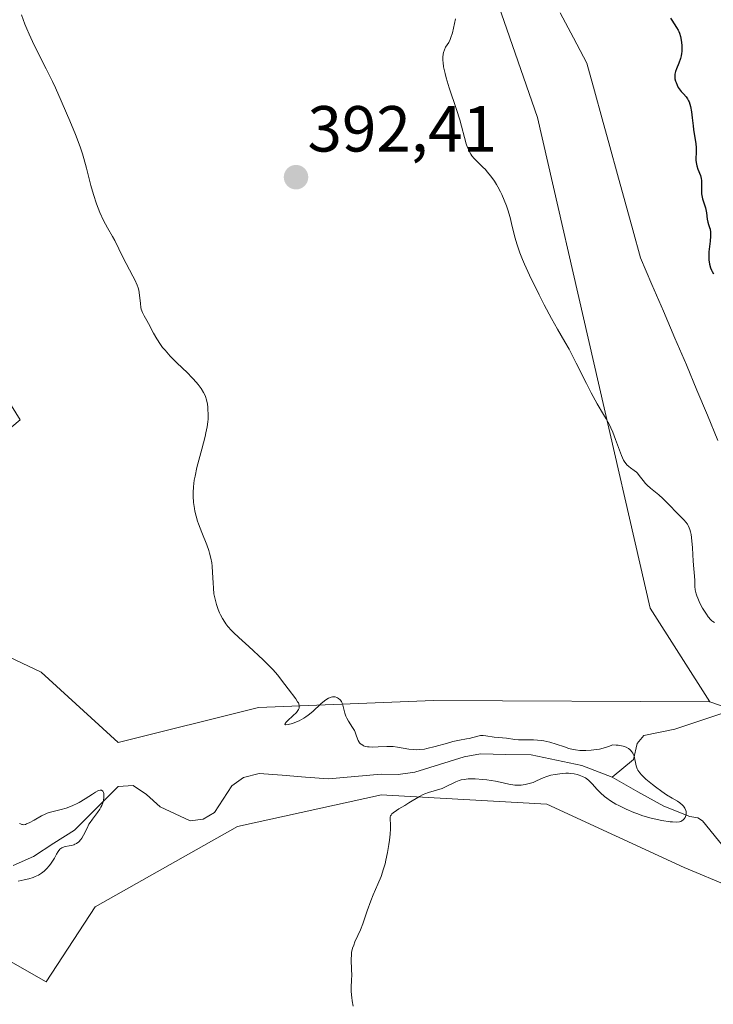
# Model space of a CAD drawing. Units: metres. Extents: x 628895 to 632326, y 4676411 to 4678787.
# Drawn here: x 630689 to 630796, y 4676648 to 4676800 of the extents above; entities that cross this region are included whole.
import ezdxf
from ezdxf.enums import TextEntityAlignment as Align

# ---------------------------------------------------------------- set-up
doc = ezdxf.new("R2010")
doc.units = ezdxf.units.M
doc.header["$MEASUREMENT"] = 0
for name, color, linetype, lineweight in [('Carátula', 7, 'Continuous', 5), ('Corriente natural lineal', 142, 'Continuous', 13), ('Cultivos herbáceos CxS', 92, 'Continuous', 0), ('Curva de nivel maestra', 36, 'Continuous', 30), ('Curva de nivel normal', 36, 'Continuous', 0), ('Pastizal CxS', 92, 'Continuous', 0), ('Punto de cota en terreno', 7, 'Continuous', 0), ('Rótulo de punto de cota en terreno', 19, 'Continuous', 0), ('Suelo desnudo CxS', 43, 'Continuous', 0)]:
    doc.layers.add(name, color=color, linetype=linetype, lineweight=lineweight)
doc.styles.add('Arial', font='txt', dxfattribs={"height": 0.2})

# ---------------------------------------------------------------- blocks, each defined once
blk = doc.blocks.new('*U158')
at = {"layer": 'Pastizal CxS', "color": 92, "linetype": 'Continuous', "lineweight": 0}
for points in [[(630683.9739, 4676746.9251, 387.7754), (630689.3649, 4676738.2941, 388.4493), (630682.8957, 4676732.9003, 387.6733)], [(630672.1125, 4676709.1667, 386.5078), (630692.5995, 4676699.4577, 388.0017), (630704.4603, 4676688.6693, 386.7437), (630726.0251, 4676694.0633, 389.6991), (630752.9809, 4676695.1409, 391.2249), (630795.4877, 4676694.8909, 393.9428), (630814.6625, 4676688.2657, 393.0951), (630798.6637, 4676666.4143, 392.088), (630791.5287, 4676669.4083, 391.9816), (630770.3877, 4676679.1725, 391.4128), (630745.7945, 4676680.5511, 389.7317), (630744.9617, 4676680.5979, 389.6518), (630722.8309, 4676675.7331, 388.5742), (630700.9219, 4676663.3763, 387.7966), (630693.3759, 4676651.8281, 387.532), (630670.9759, 4676664.5899, 386.3352)]]:
    blk.add_polyline3d(points, dxfattribs=at)
blk = doc.blocks.new('*U178')
at = {"layer": 'Curva de nivel normal', "color": 36, "linetype": 'Continuous', "lineweight": 0}
blk.add_polyline3d([(630740.63, 4676648.06, 390), (630740.47, 4676648.87, 390), (630740.39, 4676649.43, 390), (630740.36, 4676649.78, 390), (630740.32, 4676650.42, 390), (630740.32, 4676651.01, 390), (630740.37, 4676652.09, 390), (630740.4, 4676652.87, 390), (630740.37, 4676653.66, 390), (630740.3, 4676655.25, 390), (630740.33, 4676656.02, 390), (630740.38, 4676656.4, 390), (630740.45, 4676656.76, 390), (630740.52, 4676657, 390), (630740.69, 4676657.48, 390), (630740.88, 4676657.96, 390), (630741.35, 4676658.96, 390), (630741.72, 4676659.8, 390), (630742.08, 4676660.74, 390), (630742.79, 4676662.76, 390), (630743.33, 4676664.26, 390), (630743.7, 4676665.19, 390), (630744.43, 4676666.86, 390), (630744.91, 4676668.04, 390), (630745.3, 4676669.2, 390), (630745.52, 4676669.99, 390), (630745.65, 4676670.54, 390), (630745.89, 4676671.71, 390), (630746.1, 4676672.97, 390), (630746.19, 4676673.61, 390), (630746.29, 4676674.53, 390), (630746.34, 4676675.36, 390), (630746.35, 4676675.72, 390), (630746.33, 4676676.13, 390), (630746.28, 4676676.77, 390), (630746.28, 4676677.02, 390), (630746.3, 4676677.14, 390), (630746.38, 4676677.37, 390), (630746.44, 4676677.48, 390), (630746.57, 4676677.65, 390), (630746.76, 4676677.83, 390), (630747.26, 4676678.2, 390), (630747.66, 4676678.45, 390), (630748.54, 4676678.97, 390), (630749.19, 4676679.35, 390), (630750.84, 4676680.36, 390), (630751.36, 4676680.63, 390), (630751.63, 4676680.75, 390), (630752.21, 4676680.96, 390), (630753.41, 4676681.32, 390), (630754.29, 4676681.59, 390), (630754.82, 4676681.81, 390), (630756.39, 4676682.58, 390), (630756.94, 4676682.8, 390), (630757.22, 4676682.89, 390), (630757.71, 4676682.98, 390), (630758.29, 4676683.04, 390), (630758.62, 4676683.05, 390), (630759.4, 4676683.04, 390), (630760.57, 4676682.96, 390), (630761.18, 4676682.89, 390), (630762.49, 4676682.7, 390), (630763.25, 4676682.54, 390), (630764.57, 4676682.22, 390), (630765.18, 4676682.12, 390), (630765.49, 4676682.09, 390), (630765.81, 4676682.07, 390), (630766.45, 4676682.1, 390), (630767.09, 4676682.19, 390), (630767.5, 4676682.28, 390), (630768.29, 4676682.52, 390), (630768.83, 4676682.74, 390), (630769.86, 4676683.21, 390), (630770.41, 4676683.42, 390), (630770.71, 4676683.52, 390), (630771.02, 4676683.61, 390), (630771.7, 4676683.75, 390), (630772.4, 4676683.85, 390), (630773.32, 4676683.91, 390), (630773.75, 4676683.91, 390), (630774.05, 4676683.89, 390), (630774.6, 4676683.83, 390), (630775.08, 4676683.73, 390), (630775.37, 4676683.64, 390), (630775.89, 4676683.44, 390), (630776.35, 4676683.19, 390), (630776.56, 4676683.05, 390), (630776.88, 4676682.8, 390), (630777.36, 4676682.31, 390), (630778.13, 4676681.43, 390), (630778.64, 4676680.91, 390), (630779.27, 4676680.36, 390), (630779.64, 4676680.07, 390), (630780.19, 4676679.69, 390), (630781.04, 4676679.18, 390), (630781.5, 4676678.93, 390), (630782.61, 4676678.38, 390), (630783.79, 4676677.88, 390), (630784.4, 4676677.65, 390), (630785.01, 4676677.44, 390), (630786.23, 4676677.08, 390), (630787.4, 4676676.8, 390), (630788.12, 4676676.65, 390), (630789.36, 4676676.46, 390), (630789.74, 4676676.42, 390), (630790.35, 4676676.4, 390), (630790.81, 4676676.44, 390), (630791.04, 4676676.51, 390), (630791.17, 4676676.58, 390), (630791.4, 4676676.74, 390), (630791.54, 4676676.88, 390), (630791.69, 4676677.12, 390), (630791.74, 4676677.24, 390), (630791.83, 4676677.55, 390), (630791.84, 4676677.87, 390), (630791.82, 4676678.04, 390), (630791.78, 4676678.2, 390), (630791.64, 4676678.52, 390), (630791.44, 4676678.83, 390), (630791.27, 4676679.02, 390), (630790.87, 4676679.38, 390), (630790.53, 4676679.61, 390), (630789.67, 4676680.1, 390), (630788.81, 4676680.62, 390), (630788.12, 4676681.09, 390), (630787.13, 4676681.81, 390), (630786.64, 4676682.19, 390), (630785.65, 4676683.02, 390), (630785.18, 4676683.46, 390), (630784.98, 4676683.67, 390), (630784.72, 4676683.97, 390), (630784.42, 4676684.4, 390), (630784.31, 4676684.62, 390), (630784.14, 4676685.07, 390), (630783.82, 4676686.56, 390), (630783.71, 4676686.88, 390), (630783.64, 4676687.03, 390), (630783.5, 4676687.24, 390), (630783.3, 4676687.48, 390), (630783.17, 4676687.58, 390), (630782.97, 4676687.73, 390), (630782.6, 4676687.92, 390), (630782.16, 4676688.08, 390), (630781.91, 4676688.14, 390), (630781.36, 4676688.23, 390), (630781.05, 4676688.25, 390), (630780.56, 4676688.27, 390), (630779.87, 4676688.02, 390), (630779.41, 4676687.88, 390), (630778.51, 4676687.65, 390), (630778.07, 4676687.57, 390), (630777.21, 4676687.45, 390), (630776.38, 4676687.4, 390), (630775.84, 4676687.41, 390), (630775.5, 4676687.43, 390), (630774.82, 4676687.51, 390), (630774.46, 4676687.58, 390), (630773.77, 4676687.75, 390), (630773.1, 4676687.96, 390), (630771.83, 4676688.41, 390), (630770.89, 4676688.71, 390), (630770.42, 4676688.83, 390), (630769.94, 4676688.92, 390), (630769.61, 4676688.96, 390), (630768.97, 4676689.02, 390), (630768.34, 4676689.04, 390), (630766.39, 4676689.04, 390), (630766.06, 4676689.05, 390), (630765.5, 4676689.11, 390), (630764.21, 4676689.33, 390), (630762.3, 4676689.48, 390), (630761.03, 4676689.7, 390), (630760.61, 4676689.73, 390), (630760.4, 4676689.73, 390), (630760.19, 4676689.71, 390), (630759.77, 4676689.64, 390), (630758.48, 4676689.29, 390), (630758.03, 4676689.2, 390), (630756.98, 4676689, 390), (630755.96, 4676688.78, 390), (630755.11, 4676688.55, 390), (630753.25, 4676688.04, 390), (630751.95, 4676687.72, 390), (630751.57, 4676687.65, 390), (630750.89, 4676687.56, 390), (630750.29, 4676687.54, 390), (630749.92, 4676687.55, 390), (630749.2, 4676687.64, 390), (630747.43, 4676687.95, 390), (630746.79, 4676688.02, 390), (630746.47, 4676688.04, 390), (630745.8, 4676688.04, 390), (630744.48, 4676687.96, 390), (630743.56, 4676687.93, 390), (630743.06, 4676687.96, 390), (630742.83, 4676687.99, 390), (630742.51, 4676688.06, 390), (630742.21, 4676688.16, 390), (630742.08, 4676688.22, 390), (630741.84, 4676688.37, 390), (630741.73, 4676688.45, 390), (630741.59, 4676688.59, 390), (630741.51, 4676688.7, 390), (630741.37, 4676688.94, 390), (630741.26, 4676689.2, 390), (630741.07, 4676689.79, 390), (630740.9, 4676690.26, 390), (630740.8, 4676690.5, 390), (630740.53, 4676690.98, 390), (630739.91, 4676691.93, 390), (630739.62, 4676692.42, 390), (630739.5, 4676692.68, 390), (630739.32, 4676693.19, 390), (630738.96, 4676694.61, 390), (630738.89, 4676694.8, 390), (630738.81, 4676694.97, 390), (630738.61, 4676695.24, 390), (630738.38, 4676695.44, 390), (630738.2, 4676695.54, 390), (630738.08, 4676695.59, 390), (630737.83, 4676695.66, 390), (630737.57, 4676695.68, 390), (630737.43, 4676695.68, 390), (630737.21, 4676695.64, 390), (630736.84, 4676695.49, 390), (630736.42, 4676695.23, 390), (630736.18, 4676695.05, 390), (630735.64, 4676694.59, 390), (630734.39, 4676693.43, 390), (630733.7, 4676692.87, 390), (630733.35, 4676692.61, 390), (630733, 4676692.38, 390), (630732.3, 4676692.01, 390), (630731.65, 4676691.73, 390), (630731.26, 4676691.6, 390), (630730.61, 4676691.43, 390), (630730.19, 4676691.39, 390), (630730.09, 4676691.45, 390), (630730.13, 4676691.59, 390), (630730.29, 4676691.78, 390), (630730.58, 4676692.06, 390), (630731.35, 4676692.74, 390), (630731.88, 4676693.28, 390), (630732.11, 4676693.57, 390), (630732.19, 4676693.71, 390), (630732.28, 4676693.91, 390), (630732.31, 4676694.12, 390), (630732.32, 4676694.23, 390), (630732.3, 4676694.39, 390), (630732.18, 4676694.74, 390), (630732.07, 4676694.93, 390), (630731.8, 4676695.35, 390), (630730.61, 4676696.92, 390), (630729.61, 4676698.25, 390), (630729, 4676699.02, 390), (630728.24, 4676699.88, 390), (630727.8, 4676700.35, 390), (630726.79, 4676701.35, 390), (630724.54, 4676703.41, 390), (630723.01, 4676704.8, 390), (630722.22, 4676705.56, 390), (630721.9, 4676705.9, 390), (630721.35, 4676706.52, 390), (630721.04, 4676706.92, 390), (630720.86, 4676707.18, 390), (630720.53, 4676707.72, 390), (630720.21, 4676708.31, 390), (630720.07, 4676708.62, 390), (630719.86, 4676709.11, 390), (630719.58, 4676709.88, 390), (630719.36, 4676710.69, 390), (630719.27, 4676711.11, 390), (630719.2, 4676711.53, 390), (630719.1, 4676712.38, 390), (630719.05, 4676713.23, 390), (630718.98, 4676714.84, 390), (630718.91, 4676715.81, 390), (630718.85, 4676716.28, 390), (630718.72, 4676717, 390), (630718.53, 4676717.77, 390), (630718.4, 4676718.18, 390), (630718.08, 4676719.07, 390), (630717.33, 4676720.97, 390), (630716.81, 4676722.33, 390), (630716.67, 4676722.74, 390), (630716.44, 4676723.51, 390), (630716.27, 4676724.23, 390), (630716.18, 4676724.69, 390), (630716.06, 4676725.6, 390), (630715.99, 4676726.57, 390), (630715.98, 4676727.11, 390), (630716.03, 4676728, 390), (630716.17, 4676729.05, 390), (630716.28, 4676729.64, 390), (630716.57, 4676730.96, 390), (630717.32, 4676733.82, 390), (630717.82, 4676735.76, 390), (630717.95, 4676736.3, 390), (630718.13, 4676737.22, 390), (630718.24, 4676737.98, 390), (630718.28, 4676738.41, 390), (630718.3, 4676739.18, 390), (630718.27, 4676739.9, 390), (630718.24, 4676740.24, 390), (630718.19, 4676740.73, 390), (630718.06, 4676741.39, 390), (630717.9, 4676741.91, 390), (630717.79, 4676742.16, 390), (630717.61, 4676742.53, 390), (630717.22, 4676743.12, 390), (630716.75, 4676743.75, 390), (630716.45, 4676744.1, 390), (630715.94, 4676744.67, 390), (630714.97, 4676745.68, 390), (630714.46, 4676746.17, 390), (630713.34, 4676747.26, 390), (630712.48, 4676748.12, 390), (630711.67, 4676749.01, 390), (630711.3, 4676749.46, 390), (630710.97, 4676749.91, 390), (630710.39, 4676750.8, 390), (630709.9, 4676751.65, 390), (630709.12, 4676753.16, 390), (630708.89, 4676753.58, 390), (630708.47, 4676754.32, 390), (630708.22, 4676754.83, 390), (630708.02, 4676755.35, 390), (630707.95, 4676755.62, 390), (630707.87, 4676756.2, 390), (630707.75, 4676757.52, 390), (630707.62, 4676758.26, 390), (630707.52, 4676758.65, 390), (630707.38, 4676759.05, 390), (630707.02, 4676759.87, 390), (630706.74, 4676760.43, 390), (630705.69, 4676762.36, 390), (630705.3, 4676763.13, 390), (630704.58, 4676764.65, 390), (630703.94, 4676765.9, 390), (630703.6, 4676766.51, 390), (630702.82, 4676767.87, 390), (630702.22, 4676769, 390), (630701.63, 4676770.23, 390), (630701.36, 4676770.89, 390), (630701.11, 4676771.57, 390), (630700.65, 4676772.98, 390), (630700.26, 4676774.4, 390), (630699.59, 4676777.05, 390), (630699.18, 4676778.53, 390), (630698.97, 4676779.23, 390), (630698.6, 4676780.32, 390), (630697.89, 4676782.21, 390), (630697.03, 4676784.34, 390), (630696.53, 4676785.53, 390), (630695.7, 4676787.43, 390), (630694.81, 4676789.39, 390), (630694.35, 4676790.37, 390), (630693.4, 4676792.31, 390), (630691.56, 4676795.99, 390), (630690.76, 4676797.67, 390), (630690.41, 4676798.47, 390), (630690.09, 4676799.23, 390), (630689.57, 4676800.65, 390)], dxfattribs=at)
blk = doc.blocks.new('*U183')
at = {"layer": 'Curva de nivel normal', "color": 36, "linetype": 'Continuous', "lineweight": 0}
blk.add_polyline3d([(630689.1, 4676667.31, 385), (630690, 4676667.49, 385), (630690.73, 4676667.66, 385), (630691.38, 4676667.87, 385), (630691.7, 4676668.01, 385), (630692.18, 4676668.24, 385), (630692.64, 4676668.53, 385), (630692.86, 4676668.69, 385), (630693.07, 4676668.86, 385), (630693.47, 4676669.24, 385), (630693.85, 4676669.65, 385), (630694.07, 4676669.94, 385), (630694.48, 4676670.56, 385), (630694.66, 4676670.87, 385), (630694.98, 4676671.48, 385), (630695.23, 4676671.89, 385), (630695.49, 4676672.22, 385), (630695.63, 4676672.35, 385), (630695.79, 4676672.46, 385), (630696.13, 4676672.6, 385), (630696.38, 4676672.66, 385), (630696.9, 4676672.74, 385), (630697.29, 4676672.82, 385), (630697.63, 4676672.92, 385), (630697.8, 4676672.99, 385), (630698.04, 4676673.13, 385), (630698.39, 4676673.38, 385), (630698.71, 4676673.72, 385), (630698.86, 4676673.92, 385), (630699.14, 4676674.39, 385), (630699.67, 4676675.49, 385), (630699.97, 4676676.06, 385), (630700.14, 4676676.34, 385), (630700.51, 4676676.87, 385), (630701.3, 4676677.88, 385), (630701.66, 4676678.4, 385), (630701.81, 4676678.68, 385), (630701.94, 4676678.96, 385), (630702.13, 4676679.54, 385), (630702.23, 4676680.1, 385), (630702.26, 4676680.44, 385), (630702.23, 4676680.82, 385), (630702.19, 4676680.97, 385), (630702.08, 4676681.18, 385), (630701.88, 4676681.3, 385), (630701.7, 4676681.3, 385), (630701.49, 4676681.25, 385), (630701.33, 4676681.19, 385), (630700.96, 4676681.01, 385), (630700.49, 4676680.72, 385), (630699.37, 4676679.98, 385), (630698.45, 4676679.43, 385), (630698.14, 4676679.26, 385), (630697.51, 4676678.96, 385), (630696.88, 4676678.71, 385), (630696.47, 4676678.56, 385), (630695.69, 4676678.33, 385), (630694.07, 4676677.94, 385), (630693.53, 4676677.76, 385), (630693.25, 4676677.64, 385), (630692.67, 4676677.37, 385), (630691.52, 4676676.71, 385), (630690.77, 4676676.29, 385), (630690.38, 4676676.11, 385), (630690.21, 4676676.05, 385), (630689.91, 4676676, 385), (630689.74, 4676676.01, 385), (630689.62, 4676676.03, 385), (630689.41, 4676676.13, 385), (630689.29, 4676676.21, 385)], dxfattribs=at)
blk = doc.blocks.new('5PATER')
at = {"layer": 'Carátula', "linetype": 'Continuous', "lineweight": 5}
h = blk.add_hatch(color=250, dxfattribs=at)
edge = h.paths.add_edge_path()
edge.add_ellipse((0, 0.01), major_axis=(-1.33, -1.34), ratio=0.999422, start_angle=0, end_angle=360)

msp = doc.modelspace()

# ---------------------------------------------------------------- linework, layer by layer
at = {"layer": 'Corriente natural lineal', "color": 142, "linetype": 'Continuous', "lineweight": 13}
for points in [[(630772.4434, 4676800.9468, 395.9308), (630774.5068, 4676797.0834, 396.314), (630776.5701, 4676793.2201, 396.8665), (630777.7458, 4676788.9387, 396.9384), (630778.9215, 4676784.6572, 396.8755), (630780.0972, 4676780.3758, 396.8606), (630781.273, 4676776.0944, 396.8109), (630782.4487, 4676771.813, 396.6899), (630783.6244, 4676767.5315, 396.5416), (630784.8001, 4676763.2501, 396.3846), (630786.5701, 4676759.1351, 396.5303), (630788.3401, 4676755.0201, 396.4924), (630790.1101, 4676750.9051, 396.4037), (630791.8801, 4676746.7901, 396.3763), (630793.4901, 4676742.9018, 396.3943), (630795.1001, 4676739.0134, 396.1827), (630796.7101, 4676735.1251, 396.1493)], [(630797.1601, 4676693.0801, 393.7706), (630793.6201, 4676691.9001, 393.365), (630790.0801, 4676690.7201, 392.9403), (630785.3201, 4676689.7201, 392.0665), (630784.3201, 4676688.4801, 391.3878), (630783.7501, 4676686.0301, 390.3676), (630780.4401, 4676683.3001, 388.811)], [(630780.4401, 4676683.3001, 388.811), (630775.8001, 4676685.1301, 389.4717), (630771.8951, 4676685.9401, 388.9429), (630767.9901, 4676686.7501, 388.5038), (630764.1001, 4676686.8251, 388.1807), (630760.2101, 4676686.9001, 388.0931), (630757.6701, 4676686.4501, 388.3027), (630753.8751, 4676685.2701, 388.55), (630750.0801, 4676684.0901, 387.9229), (630747.5501, 4676683.7401, 387.7456), (630744.9001, 4676683.8001, 387.689), (630740.8651, 4676683.4251, 387.3812), (630736.8301, 4676683.0501, 387.3554), (630733.2701, 4676683.3301, 387.2145), (630729.7101, 4676683.6101, 387.0774), (630726.1501, 4676683.8901, 387.0656), (630723.7501, 4676683.2401, 386.8615), (630721.9401, 4676681.9901, 386.7827), (630719.2701, 4676677.8801, 386.7057), (630717.5601, 4676676.8301, 386.6609), (630715.5201, 4676676.5901, 386.4627), (630713.2151, 4676677.6701, 386.2829), (630710.9101, 4676678.7501, 386.0918), (630708.8201, 4676680.6401, 386.0402), (630706.7901, 4676682.0401, 386.0273), (630704.4501, 4676681.9001, 385.6699), (630701.1001, 4676678.5401, 384.6144), (630697.7501, 4676675.1801, 384.8556), (630694.5801, 4676673.1401, 384.5301), (630691.4101, 4676671.1001, 384.2811), (630688.2801, 4676669.7301, 384.4197)], [(630813.7201, 4676674.0701, 391.6622), (630811.4701, 4676674.7401, 391.6457), (630809.5401, 4676674.5101, 391.9807), (630807.8301, 4676673.2601, 392.0551), (630806.8501, 4676671.4101, 391.8822), (630806.7701, 4676669.5801, 391.5149), (630805.6901, 4676667.7301, 391.4269), (630804.3801, 4676666.8901, 391.6081), (630803.0501, 4676666.9701, 391.6037), (630801.2901, 4676668.8701, 391.4292), (630799.3101, 4676670.5001, 391.6046), (630796.8301, 4676673.5451, 391.0975), (630794.3501, 4676676.5901, 391.1787), (630793.6601, 4676677.0801, 390.8156), (630792.4101, 4676677.2701, 390.1787), (630788.4101, 4676678.8301, 388.5951), (630784.4251, 4676681.0651, 389.5484), (630780.4401, 4676683.3001, 388.811)]]:
    msp.add_polyline3d(points, dxfattribs=at)
at = {"layer": 'Cultivos herbáceos CxS', "color": 92, "linetype": 'Continuous', "lineweight": 0}
for points in [[(630687.8975, 4676876.4351, 390.3149), (630700.5847, 4676878.9247, 391.6099), (630720.2751, 4676882.7531, 393.2182), (630730.6671, 4676875.6429, 393.9633), (630733.9487, 4676866.8913, 394.1761), (630730.6239, 4676833.4127, 393.6712), (630745.9811, 4676825.3229, 394.3211), (630759.1079, 4676813.2899, 395.0949), (630768.9527, 4676784.8483, 396.1497), (630786.3239, 4676709.3281, 393.5581), (630795.4877, 4676694.8909, 393.9428), (630752.9809, 4676695.1409, 391.2249), (630726.0251, 4676694.0633, 389.6991), (630704.4603, 4676688.6693, 386.7437), (630704.4603, 4676688.6693, 386.7437), (630692.5995, 4676699.4577, 388.0017), (630672.1125, 4676709.1667, 386.5078)], [(630687.8975, 4676876.4351, 390.3149), (630700.5847, 4676878.9247, 391.6099), (630720.2751, 4676882.7531, 393.2182), (630730.6671, 4676875.6429, 393.9633), (630733.9487, 4676866.8913, 394.1761), (630730.6239, 4676833.4127, 393.6712), (630745.9811, 4676825.3229, 394.3211), (630759.1079, 4676813.2899, 395.0949), (630768.9527, 4676784.8483, 396.1497), (630786.3239, 4676709.3281, 393.5581), (630795.4877, 4676694.8909, 393.9428)], [(630415.4911, 4676781.4511, 371.714), (630445.6825, 4676790.0805, 373.6489), (630480.1861, 4676790.0799, 377.4057), (630548.1157, 4676772.8181, 379.9139), (630576.1493, 4676755.5567, 381.8428), (630598.7933, 4676754.4777, 382.7345), (630646.2361, 4676752.3199, 384.6531), (630683.9739, 4676746.9251, 387.7754), (630689.3649, 4676738.2941, 388.4493), (630682.8957, 4676732.9003, 387.6733), (630653.7827, 4676725.3489, 385.1958), (630649.4695, 4676721.0339, 385.052), (630650.5487, 4676713.4821, 385.0328), (630672.1125, 4676709.1667, 386.5078), (630692.5995, 4676699.4577, 388.0017), (630704.4603, 4676688.6693, 386.7437), (630726.0251, 4676694.0633, 389.6991), (630752.9809, 4676695.1409, 391.2249), (630795.4877, 4676694.8909, 393.9428)], [(630682.8957, 4676732.9003, 387.6733), (630689.3649, 4676738.2941, 388.4493), (630683.9739, 4676746.9251, 387.7754)], [(630670.9759, 4676664.5899, 386.3352), (630693.3759, 4676651.8281, 387.532), (630700.9219, 4676663.3763, 387.7966), (630722.8309, 4676675.7331, 388.5742), (630744.9617, 4676680.5979, 389.6518), (630745.7945, 4676680.5511, 389.7317), (630770.3877, 4676679.1725, 391.4128), (630791.5287, 4676669.4083, 391.9816), (630798.6637, 4676666.4143, 392.088), (630819.0513, 4676657.8589, 392.96), (630853.6779, 4676640.0915, 394.2992)], [(630798.6637, 4676666.4143, 392.088), (630791.5287, 4676669.4083, 391.9816), (630770.3877, 4676679.1725, 391.4128), (630745.7945, 4676680.5511, 389.7317), (630744.9617, 4676680.5979, 389.6518), (630722.8309, 4676675.7331, 388.5742), (630700.9219, 4676663.3763, 387.7966), (630693.3759, 4676651.8281, 387.532), (630670.9759, 4676664.5899, 386.3352)]]:
    msp.add_polyline3d(points, dxfattribs=at)
at = {"layer": 'Curva de nivel maestra', "color": 36, "linetype": 'Continuous', "lineweight": 30}
msp.add_polyline3d([(630789.42, 4676800.15, 400), (630789.62, 4676799.81, 400), (630790.35, 4676798.72, 400), (630790.59, 4676798.29, 400), (630790.7, 4676798.06, 400), (630790.79, 4676797.82, 400), (630790.96, 4676797.29, 400), (630791.07, 4676796.74, 400), (630791.16, 4676795.96, 400), (630791.17, 4676795.57, 400), (630791.15, 4676794.99, 400), (630791.12, 4676794.71, 400), (630791.06, 4676794.31, 400), (630790.96, 4676793.92, 400), (630790.71, 4676793.21, 400), (630790.36, 4676792.34, 400), (630790.22, 4676791.93, 400), (630790.12, 4676791.52, 400), (630790.1, 4676791.32, 400), (630790.1, 4676791.02, 400), (630790.12, 4676790.81, 400), (630790.21, 4676790.41, 400), (630790.28, 4676790.22, 400), (630790.44, 4676789.84, 400), (630790.63, 4676789.48, 400), (630790.77, 4676789.25, 400), (630791.07, 4676788.85, 400), (630791.41, 4676788.47, 400), (630791.84, 4676788, 400), (630792.04, 4676787.73, 400), (630792.21, 4676787.41, 400), (630792.29, 4676787.23, 400), (630792.4, 4676786.92, 400), (630792.5, 4676786.56, 400), (630792.66, 4676785.73, 400), (630792.78, 4676784.8, 400), (630792.92, 4676783.57, 400), (630792.99, 4676783, 400), (630793.32, 4676780.77, 400), (630793.36, 4676780.23, 400), (630793.36, 4676779.38, 400), (630793.34, 4676778.61, 400), (630793.35, 4676778.23, 400), (630793.41, 4676777.68, 400), (630793.47, 4676777.42, 400), (630793.64, 4676776.91, 400), (630794.02, 4676775.93, 400), (630794.15, 4676775.43, 400), (630794.19, 4676775.17, 400), (630794.21, 4676774.64, 400), (630794.19, 4676773.59, 400), (630794.21, 4676773.08, 400), (630794.25, 4676772.83, 400), (630794.37, 4676772.35, 400), (630794.67, 4676771.41, 400), (630794.81, 4676770.92, 400), (630794.95, 4676770.16, 400), (630795.08, 4676769.19, 400), (630795.16, 4676768.76, 400), (630795.28, 4676768.39, 400), (630795.45, 4676767.92, 400), (630795.52, 4676767.65, 400), (630795.59, 4676767.18, 400), (630795.6, 4676766.89, 400), (630795.59, 4676766.57, 400), (630795.52, 4676765.82, 400), (630795.34, 4676764.15, 400), (630795.31, 4676763.34, 400), (630795.33, 4676762.96, 400), (630795.42, 4676762.28, 400), (630795.59, 4676761.69, 400), (630795.72, 4676761.34, 400), (630795.83, 4676761.13, 400), (630796.05, 4676760.76, 400)], dxfattribs=at)
at = {"layer": 'Curva de nivel normal', "color": 36, "linetype": 'Continuous', "lineweight": 0}
msp.add_polyline3d([(630796.18, 4676707.12, 395), (630795.93, 4676707.26, 395), (630795.81, 4676707.36, 395), (630795.63, 4676707.53, 395), (630795.24, 4676707.99, 395), (630794.95, 4676708.38, 395), (630794.37, 4676709.33, 395), (630793.96, 4676710.1, 395), (630793.61, 4676710.85, 395), (630793.48, 4676711.2, 395), (630793.37, 4676711.53, 395), (630793.24, 4676712.13, 395), (630793.18, 4676712.66, 395), (630793.15, 4676713.63, 395), (630792.93, 4676716.54, 395), (630792.82, 4676718.6, 395), (630792.73, 4676719.67, 395), (630792.6, 4676720.65, 395), (630792.51, 4676721.08, 395), (630792.4, 4676721.45, 395), (630792.32, 4676721.67, 395), (630792.13, 4676722.06, 395), (630792.02, 4676722.23, 395), (630791.79, 4676722.55, 395), (630791.52, 4676722.85, 395), (630790.39, 4676724, 395), (630789.22, 4676725.25, 395), (630788.27, 4676726.19, 395), (630787.61, 4676726.77, 395), (630786.37, 4676727.81, 395), (630785.84, 4676728.28, 395), (630785.6, 4676728.51, 395), (630785.22, 4676728.95, 395), (630784.62, 4676729.74, 395), (630784.33, 4676730.09, 395), (630784.18, 4676730.24, 395), (630783.82, 4676730.52, 395), (630783.28, 4676730.91, 395), (630783, 4676731.13, 395), (630782.73, 4676731.4, 395), (630782.6, 4676731.56, 395), (630782.4, 4676731.82, 395), (630782.22, 4676732.12, 395), (630781.88, 4676732.83, 395), (630781.57, 4676733.62, 395), (630780.99, 4676735.28, 395), (630780.55, 4676736.4, 395), (630780.24, 4676737.1, 395), (630780.02, 4676737.55, 395), (630779.54, 4676738.45, 395), (630779.13, 4676739.14, 395), (630778.15, 4676740.8, 395), (630777.22, 4676742.49, 395), (630776.49, 4676743.91, 395), (630774.92, 4676747.04, 395), (630773.82, 4676749.19, 395), (630773.19, 4676750.33, 395), (630772.04, 4676752.27, 395), (630771.11, 4676753.89, 395), (630769.99, 4676756, 395), (630769.2, 4676757.56, 395), (630767.73, 4676760.6, 395), (630766.98, 4676762.27, 395), (630766.67, 4676763, 395), (630766.27, 4676764, 395), (630766.1, 4676764.47, 395), (630765.8, 4676765.38, 395), (630765.54, 4676766.29, 395), (630765.08, 4676768.09, 395), (630764.74, 4676769.44, 395), (630764.38, 4676770.64, 395), (630764.19, 4676771.23, 395), (630763.86, 4676772.12, 395), (630763.48, 4676772.99, 395), (630763.28, 4676773.41, 395), (630762.88, 4676774.16, 395), (630762.67, 4676774.52, 395), (630762.34, 4676775.05, 395), (630761.81, 4676775.8, 395), (630761.25, 4676776.5, 395), (630760.96, 4676776.82, 395), (630760.57, 4676777.22, 395), (630759.78, 4676777.97, 395), (630759.22, 4676778.54, 395), (630758.89, 4676778.96, 395), (630758.73, 4676779.18, 395), (630758.52, 4676779.54, 395), (630758.33, 4676779.93, 395), (630758.22, 4676780.21, 395), (630758.01, 4676780.81, 395), (630757, 4676784.47, 395), (630756.5, 4676786.05, 395), (630755.4, 4676789.39, 395), (630754.93, 4676790.93, 395), (630754.74, 4676791.62, 395), (630754.6, 4676792.24, 395), (630754.53, 4676792.62, 395), (630754.44, 4676793.3, 395), (630754.41, 4676793.6, 395), (630754.41, 4676794.13, 395), (630754.45, 4676794.58, 395), (630754.5, 4676794.84, 395), (630754.64, 4676795.27, 395), (630754.83, 4676795.65, 395), (630755.31, 4676796.37, 395), (630755.54, 4676796.85, 395), (630755.66, 4676797.14, 395), (630755.87, 4676797.89, 395), (630756.33, 4676800.01, 395)], dxfattribs=at)
at = {"layer": 'Pastizal CxS', "color": 92, "linetype": 'Continuous', "lineweight": 0}
for points in [[(630415.4911, 4676781.4511, 371.714), (630445.6825, 4676790.0805, 373.6489), (630480.1861, 4676790.0799, 377.4057), (630548.1157, 4676772.8181, 379.9139), (630576.1493, 4676755.5567, 381.8428), (630598.7933, 4676754.4777, 382.7345), (630646.2361, 4676752.3199, 384.6531), (630683.9739, 4676746.9251, 387.7754), (630689.3649, 4676738.2941, 388.4493), (630682.8957, 4676732.9003, 387.6733), (630653.7827, 4676725.3489, 385.1958), (630649.4695, 4676721.0339, 385.052), (630650.5487, 4676713.4821, 385.0328), (630672.1125, 4676709.1667, 386.5078), (630692.5995, 4676699.4577, 388.0017), (630704.4603, 4676688.6693, 386.7437), (630726.0251, 4676694.0633, 389.6991), (630752.9809, 4676695.1409, 391.2249), (630795.4877, 4676694.8909, 393.9428)], [(630795.4877, 4676694.8909, 393.9428), (630814.6625, 4676688.2657, 393.0951)], [(630798.6637, 4676666.4143, 392.088), (630791.5287, 4676669.4083, 391.9816), (630770.3877, 4676679.1725, 391.4128), (630745.7945, 4676680.5511, 389.7317), (630744.9617, 4676680.5979, 389.6518), (630722.8309, 4676675.7331, 388.5742), (630700.9219, 4676663.3763, 387.7966), (630693.3759, 4676651.8281, 387.532), (630670.9759, 4676664.5899, 386.3352)]]:
    msp.add_polyline3d(points, dxfattribs=at)
at = {"layer": 'Suelo desnudo CxS', "color": 43, "linetype": 'Continuous', "lineweight": 0}
for points in [[(630687.8975, 4676876.4351, 390.3149), (630700.5847, 4676878.9247, 391.6099), (630720.2751, 4676882.7531, 393.2182), (630730.6671, 4676875.6429, 393.9633), (630733.9487, 4676866.8913, 394.1761), (630730.6239, 4676833.4127, 393.6712), (630745.9811, 4676825.3229, 394.3211), (630759.1079, 4676813.2899, 395.0949), (630768.9527, 4676784.8483, 396.1497), (630786.3239, 4676709.3281, 393.5581), (630795.4877, 4676694.8909, 393.9428)], [(630832.6413, 4676811.2013, 437.3188), (630831.0391, 4676795.2903, 436.0303), (630833.7837, 4676784.5445, 428.0544), (630854.3617, 4676770.9585, 431.6956), (630864.5351, 4676736.8497, 431.5817), (630866.3247, 4676709.5687, 424.9133), (630857.8255, 4676689.0813, 407.2688), (630840.2933, 4676676.0465, 394.9466), (630828.8805, 4676675.1957, 394.4805), (630828.8805, 4676675.1957, 394.4805), (630814.6625, 4676688.2657, 393.0951), (630795.4877, 4676694.8909, 393.9428), (630786.3239, 4676709.3281, 393.5581), (630768.9527, 4676784.8483, 396.1497), (630759.1079, 4676813.2899, 395.0949)], [(630795.4877, 4676694.8909, 393.9428), (630814.6625, 4676688.2657, 393.0951)]]:
    msp.add_polyline3d(points, dxfattribs=at)

# ---------------------------------------------------------------- block references
at = {"layer": 'Curva de nivel normal', "color": 36, "linetype": 'Continuous', "lineweight": 0}
for name in ['*U178', '*U183']:
    msp.add_blockref(name, (0, 0), dxfattribs=at)
at = {"layer": 'Pastizal CxS', "color": 92, "linetype": 'Continuous', "lineweight": 0}
msp.add_blockref('*U158', (0, 0), dxfattribs=at)
at = {"layer": 'Punto de cota en terreno', "linetype": 'Continuous', "lineweight": 0}
msp.add_blockref('5PATER', (630731.82, 4676775.65, 392.41), dxfattribs=at)

# ---------------------------------------------------------------- texts
at = {"layer": 'Rótulo de punto de cota en terreno', "color": 19, "linetype": 'Continuous', "lineweight": 0, "style": 'Arial'}
msp.add_text('392,41', height=7, dxfattribs=at).set_placement((630733.5839, 4676777.4139), align=Align.BOTTOM_LEFT)

doc.saveas('drawing.dxf')
